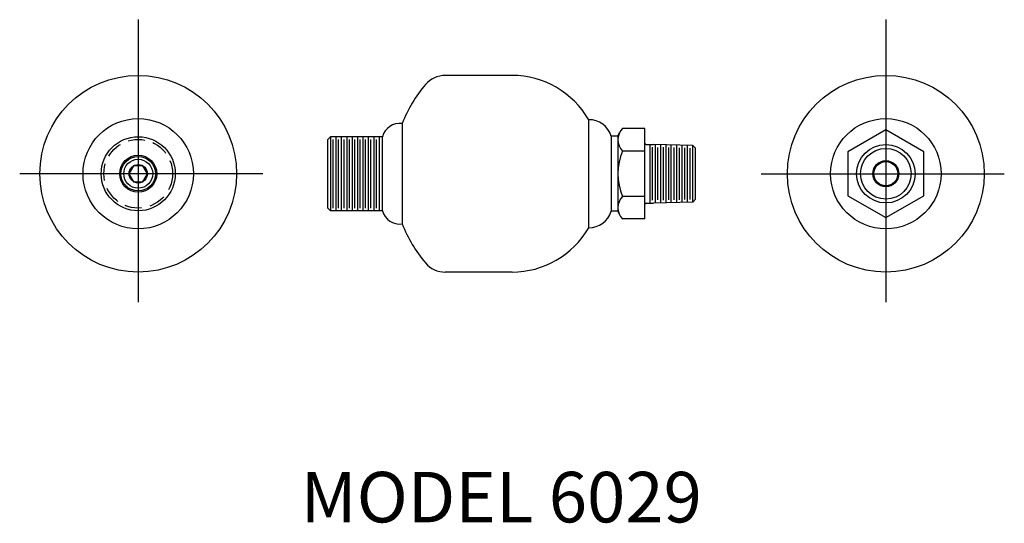
# Model space of a CAD drawing. Extents: x -1.2 to 13.4, y 2.5 to 10.
import ezdxf

# ---------------------------------------------------------------- set-up
doc = ezdxf.new("R2010")
doc.units = 0
doc.header["$MEASUREMENT"] = 0
doc.linetypes.add('HIDDEN', pattern=[0.375, 0.25, -0.125])
doc.layers.add('AM_0N', color=7, linetype='CONTINUOUS', lineweight=30)
doc.layers.add('OBJ', color=7, linetype='CONTINUOUS')
doc.styles.add('ROMAND', font='romand')

msp = doc.modelspace()

# ---------------------------------------------------------------- linework, layer by layer
at = {"layer": 'AM_0N'}
for p, q in [((0.484, 7.846), (0.416, 7.728)), ((0.621, 7.846), (0.484, 7.846)), ((0.689, 7.728), (0.621, 7.846)), ((0.416, 7.728), (0.484, 7.61)), ((0.484, 7.61), (0.621, 7.61)), ((0.621, 7.61), (0.689, 7.728))]:
    msp.add_line(p, q, dxfattribs=at)
for radius in [0.256, 0.136]:
    msp.add_circle((0.553, 7.728), radius, dxfattribs=at)
at = {"layer": 'OBJ', "color": 7}
for p, q in [((0.553, 10.015), (0.553, 5.819)), ((11.647, 10.015), (11.647, 5.819)), ((7.671, 8.285), (7.696, 8.338)), ((2.404, 7.728), (-1.206, 7.728)), ((9.795, 7.728), (13.405, 7.728)), ((7.671, 7.171), (7.696, 7.118))]:
    msp.add_line(p, q, dxfattribs=at)
at = {"layer": 'OBJ'}
for p, q in [((6.1, 9.188), (5.109, 9.188)), ((7.237, 8.529), (7.237, 6.926)), ((4.47, 8.474), (4.47, 6.982)), ((8.071, 8.4), (7.738, 8.4)), ((8.071, 7.056), (8.071, 8.4)), ((3.407, 8.278), (3.367, 8.238)), ((3.367, 7.218), (3.367, 8.238)), ((3.407, 8.278), (3.407, 7.178)), ((4.176, 8.278), (3.407, 8.278)), ((3.447, 7.218), (3.447, 8.238)), ((3.487, 8.278), (3.487, 7.178)), ((3.527, 7.218), (3.527, 8.238)), ((3.567, 8.278), (3.567, 7.178)), ((3.607, 7.218), (3.607, 8.238)), ((3.647, 8.278), (3.647, 7.178)), ((3.687, 7.218), (3.687, 8.238)), ((3.727, 8.278), (3.727, 7.178)), ((3.767, 7.218), (3.767, 8.238)), ((3.807, 8.278), (3.807, 7.178)), ((3.847, 7.218), (3.847, 8.238)), ((3.887, 8.278), (3.887, 7.178)), ((3.927, 7.218), (3.927, 8.238)), ((3.967, 8.278), (3.967, 7.178)), ((4.007, 7.218), (4.007, 8.238)), ((4.047, 8.278), (4.047, 7.178)), ((4.087, 7.218), (4.087, 8.238)), ((4.127, 8.278), (4.127, 7.178)), ((4.176, 7.178), (4.176, 8.278)), ((7.572, 8.285), (7.572, 7.171)), ((7.671, 8.285), (7.572, 8.285)), ((7.671, 8.285), (7.671, 7.171)), ((8.071, 8.064), (7.738, 8.064)), ((8.09, 8.163), (8.2, 8.163)), ((8.148, 7.293), (8.148, 8.163)), ((8.187, 7.336), (8.187, 8.12)), ((8.781, 8.148), (8.2, 8.163)), ((8.227, 7.293), (8.227, 8.162)), ((8.266, 7.338), (8.266, 8.117)), ((8.306, 7.296), (8.306, 8.16)), ((8.346, 7.336), (8.346, 8.12)), ((8.385, 7.298), (8.385, 8.158)), ((8.425, 7.338), (8.425, 8.117)), ((8.464, 7.3), (8.464, 8.156)), ((8.504, 7.34), (8.504, 8.115)), ((8.544, 7.302), (8.544, 8.154)), ((8.583, 7.342), (8.583, 8.113)), ((8.623, 7.304), (8.623, 8.152)), ((8.662, 7.344), (8.662, 8.111)), ((8.702, 7.306), (8.702, 8.15)), ((8.742, 7.347), (8.742, 8.109)), ((8.781, 7.308), (8.781, 8.148)), ((8.821, 8.107), (8.781, 8.148)), ((8.821, 7.349), (8.821, 8.107)), ((8.071, 7.392), (7.738, 7.392)), ((8.781, 7.308), (8.2, 7.293)), ((8.821, 7.349), (8.781, 7.308)), ((3.407, 7.178), (3.367, 7.218)), ((4.176, 7.178), (3.407, 7.178)), ((7.671, 7.171), (7.572, 7.171)), ((8.09, 7.293), (8.2, 7.293)), ((8.071, 7.056), (7.738, 7.056)), ((6.1, 6.268), (5.109, 6.268))]:
    msp.add_line(p, q, dxfattribs=at)
at = {"layer": 'OBJ', "color": 7}
msp.add_lwpolyline([(11.082, 8.054), (11.082, 7.402), (11.647, 7.076), (12.211, 7.402), (12.211, 8.054), (11.647, 8.379)], close=True, dxfattribs=at)
for centre, radius in [((0.553, 7.728), 1.46), ((11.647, 7.728), 1.46), ((11.647, 7.728), 0.434), ((11.647, 7.728), 0.376), ((11.647, 7.728), 0.193), ((11.647, 7.728), 0.179), ((11.647, 7.728), 0.179)]:
    msp.add_circle(centre, radius, dxfattribs=at)
at = {"layer": 'OBJ'}
for centre, radius in [((0.553, 7.728), 0.819), ((11.647, 7.728), 0.819), ((0.553, 7.728), 0.55), ((0.553, 7.728), 0.275), ((0.553, 7.728), 0.215)]:
    msp.add_circle(centre, radius, dxfattribs=at)
at = {"layer": 'OBJ', "linetype": 'HIDDEN'}
msp.add_circle((0.553, 7.728), 0.51, dxfattribs=at)
at = {"layer": 'OBJ'}
for centre, radius, start, end in [((5.109, 8.804), 0.383, 90, 139.5886), ((6.1, 7.875), 1.312, 29.8961, 90), ((6.373, 7.728), 2.044, 139.5886, 158.6012), ((4.438, 8.202), 0.273, 83.2636, 163.9599), ((7.241, 8.183), 0.347, 17.126, 90.5367), ((8.09, 8.183), 0.0198, 180, 268.5), ((4.438, 7.253), 0.273, 196.0401, 276.7364), ((7.241, 7.273), 0.347, 269.4633, 342.874), ((8.09, 7.273), 0.0198, 91.5, 180), ((6.373, 7.728), 2.044, 201.3988, 220.4114), ((6.1, 7.58), 1.312, 270, 330.1039), ((5.109, 6.651), 0.383, 220.4114, 270)]:
    msp.add_arc(centre, radius, start, end, dxfattribs=at)
at = {"layer": 'OBJ', "color": 7}
for centre, radius, start, end in [((7.92, 8.232), 0.248, 137.2588, 222.7412), ((8.564, 7.728), 0.892, 157.8596, 202.1404), ((7.92, 7.224), 0.248, 137.2588, 222.7412)]:
    msp.add_arc(centre, radius, start, end, dxfattribs=at)

# ---------------------------------------------------------------- texts
at = {"layer": 'OBJ', "color": 7, "style": 'ROMAND'}
msp.add_text('MODEL 6029', height=0.75, dxfattribs=at).set_placement((2.964, 2.552))

doc.saveas('drawing.dxf')
